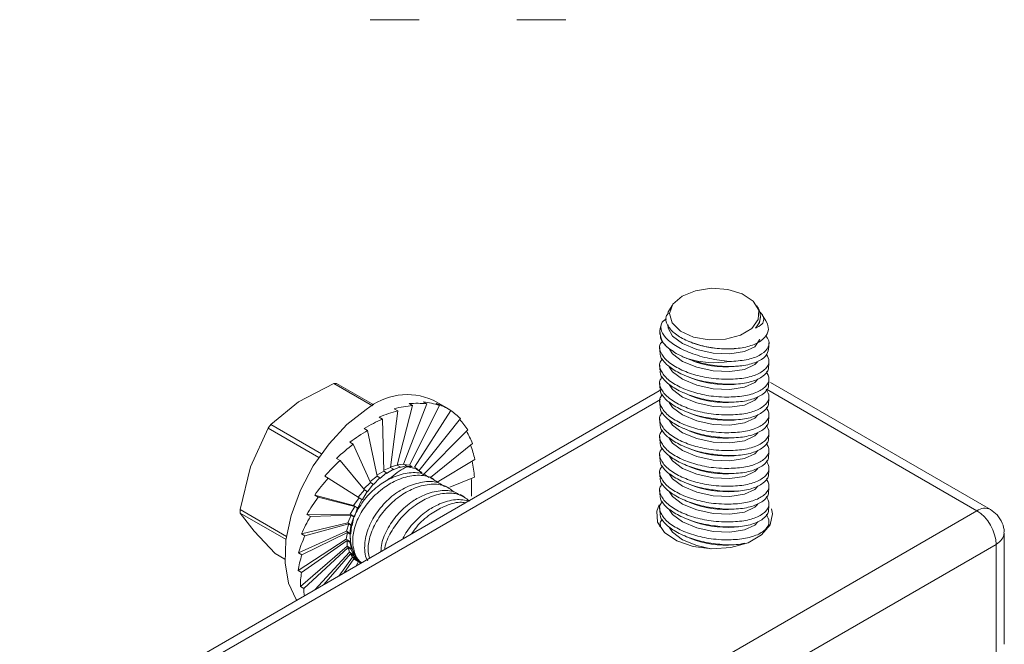
# Model space of a CAD drawing. Units: inches. Extents: x 0 to 341, y 0 to 353.
# Drawn here: x 222 to 237, y 212 to 222 of the extents above; entities that cross this region are included whole.
import ezdxf

# ---------------------------------------------------------------- set-up
doc = ezdxf.new("R2010")
doc.units = ezdxf.units.IN
doc.header["$MEASUREMENT"] = 0

# ---------------------------------------------------------------- blocks, each defined once
blk = doc.blocks.new('Rails & Pivots')
at = {"color": 0, "lineweight": 0}
for p, q in [((227.6021, 221.9687), (228.3502, 221.9687)), ((229.8465, 221.9687), (230.5946, 221.9687)), ((232.2189, 217.5973), (232.1545, 217.4908)), ((233.5319, 217.5692), (233.5149, 217.5973)), ((233.5613, 217.3586), (233.5737, 217.4394)), ((233.6552, 217.3654), (233.5988, 217.4585)), ((233.6552, 217.3654), (233.6744, 217.3289)), ((232.0319, 217.2065), (232.0319, 217.1597)), ((232.0319, 216.9586), (232.0319, 216.8868)), ((232.473, 217.0511), (232.4901, 217.0439)), ((233.1702, 216.9392), (233.1981, 216.9418)), ((233.7018, 216.9561), (233.7018, 217.0286)), ((232.4123, 216.8039), (232.4901, 216.7712)), ((232.0319, 216.6858), (232.0319, 216.6141)), ((233.1702, 216.6665), (233.234, 216.6725)), ((233.7018, 216.6841), (233.7018, 216.7553)), ((232.4035, 216.5349), (232.4901, 216.4985)), ((233.7018, 216.4114), (233.7018, 216.4826)), ((227.043, 216.4084), (226.5044, 216.1278)), ((227.043, 216.4084), (227.6348, 216.0668)), ((227.6579, 216.0797), (227.088, 216.4087)), ((232.0319, 216.4131), (232.0319, 216.3413)), ((233.1702, 216.3938), (233.2363, 216.4)), ((233.6644, 216.3187), (236.884, 214.46)), ((237.0911, 214.4805), (233.7271, 216.4225)), ((232.0555, 216.3128), (224.2358, 211.7986)), ((232.4035, 216.2621), (232.4901, 216.2258)), ((233.7018, 216.1387), (233.7018, 216.2099)), ((232.041, 216.1632), (224.2264, 211.652)), ((226.5044, 216.1278), (226.0803, 215.781)), ((227.9694, 216.0206), (228.0226, 215.9899)), ((228.2497, 216.0685), (228.0157, 215.1594)), ((228.4654, 216.0959), (228.1131, 215.1717)), ((228.1964, 216.0992), (228.2497, 216.0685)), ((228.6632, 216.0711), (228.2024, 215.1605)), ((228.4121, 216.1266), (228.4654, 216.0959)), ((228.8089, 216.0119), (228.5633, 216.1537)), ((228.61, 216.1018), (228.6632, 216.0711)), ((232.0319, 216.1404), (232.0319, 216.0686)), ((233.1702, 216.1211), (233.2363, 216.1272)), ((227.7379, 215.8931), (227.7911, 215.8624)), ((228.0226, 215.9899), (227.9133, 215.1239)), ((228.8372, 215.995), (228.2809, 215.1262)), ((228.9819, 215.8698), (228.3474, 215.0712)), ((232.0319, 215.8677), (232.0319, 215.7959)), ((232.4035, 215.9894), (232.4901, 215.9531)), ((233.7018, 215.866), (233.7018, 215.9372)), ((226.0386, 215.7248), (225.7675, 215.1352)), ((226.0386, 215.7248), (226.8152, 215.2765)), ((226.8552, 215.3337), (226.0803, 215.781)), ((227.509, 215.7206), (227.5622, 215.6898)), ((227.7911, 215.8624), (227.8088, 215.0663)), ((232.4035, 215.7167), (232.4901, 215.6803)), ((233.1702, 215.8484), (233.2363, 215.8545)), ((227.5622, 215.6898), (227.7055, 214.9885)), ((229.0931, 215.6994), (228.4077, 215.0043)), ((232.0319, 215.595), (232.0319, 215.5232)), ((233.1702, 215.5757), (233.2363, 215.5818)), ((233.7018, 215.5933), (233.7018, 215.6644)), ((227.2896, 215.5083), (227.3429, 215.4775)), ((227.3429, 215.4775), (227.6065, 214.8927)), ((229.1673, 215.489), (228.5225, 214.9721)), ((232.4035, 215.444), (232.4901, 215.4076)), ((232.0319, 215.3223), (232.0319, 215.2505)), ((233.1702, 215.303), (233.2363, 215.3091)), ((233.7018, 215.3205), (233.7018, 215.3917)), ((225.7675, 215.1352), (225.611, 214.4794)), ((227.0865, 215.2626), (227.1397, 215.2319)), ((227.1397, 215.2319), (227.5148, 214.7818)), ((227.9133, 215.1239), (227.8085, 215.0798)), ((227.9133, 215.1239), (227.9557, 215.0994)), ((228.0157, 215.1594), (227.9145, 215.1334)), ((227.9547, 215.0884), (228.0581, 215.1349)), ((228.0157, 215.1594), (228.0581, 215.1349)), ((228.1131, 215.1717), (228.0169, 215.1639)), ((228.0556, 215.1233), (228.1555, 215.1472)), ((228.0581, 215.1349), (228.0556, 215.1233)), ((228.1131, 215.1717), (228.1555, 215.1472)), ((228.2024, 215.1605), (228.1154, 215.1704)), ((228.1555, 215.1472), (228.1514, 215.1355)), ((228.1514, 215.1355), (228.2448, 215.1361)), ((228.2024, 215.1605), (228.2448, 215.1361)), ((228.2809, 215.1262), (228.3233, 215.1017)), ((229.2022, 215.2448), (228.6261, 214.8967)), ((232.4035, 215.1713), (232.4901, 215.1349)), ((233.7018, 215.0478), (233.7018, 215.119)), ((226.9057, 214.9911), (226.959, 214.9604)), ((227.7055, 214.9885), (227.5992, 214.9088)), ((227.6525, 214.8607), (227.7479, 214.964)), ((227.8088, 215.0663), (227.7023, 215.0042)), ((227.7055, 214.9885), (227.7479, 214.964)), ((227.7479, 214.964), (227.75, 214.955)), ((227.75, 214.955), (227.8512, 215.0419)), ((227.8088, 215.0663), (227.8512, 215.0419)), ((227.8512, 215.0419), (227.8518, 215.0317)), ((227.8518, 215.0317), (227.9557, 215.0994)), ((227.9557, 215.0994), (227.9547, 215.0884)), ((228.3327, 215.0816), (228.3072, 215.0964)), ((228.3167, 215.0907), (228.3886, 215.0452)), ((228.3886, 215.0452), (228.381, 215.035)), ((228.5682, 214.9457), (228.5069, 214.9811)), ((229.1969, 214.9745), (228.8192, 214.8197)), ((232.0319, 215.0496), (232.0319, 214.9778)), ((233.1702, 215.0303), (233.2363, 215.0364)), ((226.959, 214.9604), (227.4333, 214.6593)), ((227.6065, 214.8927), (227.5028, 214.7963)), ((227.5623, 214.7515), (227.6489, 214.8682)), ((227.6065, 214.8927), (227.6489, 214.8682)), ((227.6489, 214.8682), (227.6525, 214.8607)), ((228.8044, 214.8093), (228.7431, 214.8447)), ((232.4035, 214.8986), (232.4901, 214.8622)), ((233.7018, 214.7751), (233.7018, 214.8463)), ((226.7529, 214.702), (226.8061, 214.6713)), ((227.3476, 214.5407), (226.7529, 214.702)), ((226.8061, 214.6713), (227.3643, 214.5288)), ((227.5148, 214.7818), (227.4163, 214.6701)), ((227.4819, 214.6308), (227.5572, 214.7573)), ((227.5148, 214.7818), (227.5572, 214.7573)), ((227.5572, 214.7573), (227.5623, 214.7515)), ((229.0406, 214.673), (228.9793, 214.7084)), ((232.0319, 214.7769), (232.0319, 214.7051)), ((233.1702, 214.7575), (233.2363, 214.7637)), ((227.3643, 214.5288), (227.2941, 214.4083)), ((227.4333, 214.6593), (227.3476, 214.5407)), ((227.414, 214.5023), (227.3476, 214.5407)), ((227.3643, 214.5288), (227.4067, 214.5043)), ((227.414, 214.5023), (227.4756, 214.6348)), ((227.4333, 214.6593), (227.4756, 214.6348)), ((227.4756, 214.6348), (227.4819, 214.6308)), ((232.4035, 214.6259), (232.4901, 214.5895)), ((233.7018, 214.5024), (233.7018, 214.5736)), ((194.9604, 190.2581), (236.884, 214.46)), ((226.3205, 214.0697), (225.611, 214.4794)), ((225.6142, 214.4234), (226.3134, 214.0198)), ((225.6142, 214.4234), (225.8244, 214.1475)), ((227.2941, 214.4083), (226.6325, 214.4041)), ((226.6325, 214.4041), (226.6858, 214.3734)), ((226.6858, 214.3734), (227.31, 214.3944)), ((227.31, 214.3944), (227.2567, 214.276)), ((227.3605, 214.3699), (227.2941, 214.4083)), ((227.31, 214.3944), (227.3523, 214.3699)), ((227.3231, 214.2376), (227.3523, 214.3699)), ((227.3523, 214.3699), (227.3605, 214.3699)), ((227.3605, 214.3699), (227.4067, 214.5043)), ((227.4067, 214.5043), (227.414, 214.5023)), ((232.0319, 214.5042), (232.0319, 214.4324)), ((233.1702, 214.4848), (233.2363, 214.491)), ((227.2567, 214.276), (226.5484, 214.1064)), ((226.6016, 214.0757), (227.272, 214.26)), ((227.272, 214.26), (227.2365, 214.1478)), ((227.3231, 214.2376), (227.2567, 214.276)), ((227.272, 214.26), (227.3144, 214.2355)), ((227.3029, 214.1094), (227.3144, 214.2355)), ((227.3144, 214.2355), (227.3231, 214.2376)), ((232.0319, 214.2314), (232.0319, 214.2153)), ((232.4035, 214.3532), (232.4901, 214.3168)), ((233.1702, 214.2121), (233.2363, 214.2183)), ((233.7018, 214.2297), (233.7018, 214.3009)), ((225.8244, 214.1475), (226.1493, 213.8054)), ((227.2365, 214.1478), (226.503, 213.818)), ((226.5484, 214.1064), (226.6016, 214.0757)), ((226.5562, 213.7873), (227.2515, 214.1298)), ((227.2515, 214.1298), (227.2341, 214.0276)), ((227.3029, 214.1094), (227.2365, 214.1478)), ((227.2515, 214.1298), (227.2939, 214.1054)), ((227.2939, 214.1054), (227.3029, 214.1094)), ((227.3006, 213.9893), (227.2939, 214.1054)), ((232.4035, 214.0805), (232.4901, 214.0441)), ((237.2991, 212.4196), (237.2991, 214.1197)), ((237.1768, 213.9474), (195.258, 189.7481)), ((227.2341, 214.0276), (226.4977, 213.5476)), ((227.2497, 213.9191), (226.5326, 213.3035)), ((226.5509, 213.5169), (227.2491, 214.0078)), ((227.3006, 213.9893), (227.2341, 214.0276)), ((227.2491, 214.0078), (227.2915, 213.9833)), ((227.2491, 214.0078), (227.2497, 213.9191)), ((227.3161, 213.8808), (227.2497, 213.9191)), ((227.2915, 213.9833), (227.3006, 213.9893)), ((227.3161, 213.8808), (227.2915, 213.9833)), ((233.1702, 213.9394), (233.2363, 213.9456)), ((237.1768, 212.2511), (237.1768, 213.9474)), ((226.2961, 213.7207), (226.1493, 213.8054)), ((226.503, 213.818), (226.5562, 213.7873)), ((226.5859, 213.2728), (227.2649, 213.8976)), ((227.2827, 213.8256), (226.7535, 213.252)), ((226.8931, 213.3326), (227.2984, 213.8027)), ((227.2649, 213.8976), (227.3073, 213.8732)), ((227.2649, 213.8976), (227.2827, 213.8256)), ((227.3491, 213.7872), (227.2827, 213.8256)), ((227.2984, 213.8027), (227.3407, 213.7782)), ((227.2984, 213.8027), (227.3321, 213.7498)), ((227.3073, 213.8732), (227.3161, 213.8808)), ((227.3491, 213.7872), (227.3073, 213.8732)), ((227.3407, 213.7782), (227.3491, 213.7872)), ((227.3985, 213.7115), (227.3407, 213.7782)), ((227.3321, 213.7498), (227.1192, 213.4631)), ((227.1983, 213.5088), (227.3485, 213.7258)), ((227.3985, 213.7115), (227.3321, 213.7498)), ((227.3485, 213.7258), (227.3909, 213.7013)), ((227.3847, 213.6163), (227.4139, 213.6693)), ((227.3909, 213.7013), (227.3985, 213.7115)), ((227.4582, 213.6588), (227.3909, 213.7013)), ((226.4977, 213.5476), (226.5509, 213.5169)), ((226.5326, 213.3035), (226.5859, 213.2728))]:
    blk.add_line(p, q, dxfattribs=at)
at = {"color": 0, "lineweight": 0, "flags": 128}
for points in [[(232.3717, 217.741), (232.5768, 217.8258), (232.8211, 217.862), (233.0716, 217.8449), (233.2944, 217.7767), (233.4595, 217.6666), (233.5446, 217.5295), (233.5381, 217.3839), (233.441, 217.2495), (233.2663, 217.1445), (233.0377, 217.0829), (232.7861, 217.0732), (232.5453, 217.1166), (232.348, 217.2073), (232.2207, 217.3331), (232.1807, 217.4768), (232.2334, 217.6192), (232.3717, 217.741)], [(232.3803, 217.0177), (232.2282, 217.1319), (232.1615, 217.2544), (232.1612, 217.3013)], [(233.5613, 217.3586), (233.5572, 217.3403), (233.4955, 217.2511)], [(233.5613, 217.0858), (233.5588, 217.0736), (233.4843, 216.9694), (233.3257, 216.8954), (233.1043, 216.8618), (232.8501, 216.8729), (232.5974, 216.9273), (232.3803, 217.0177)], [(232.3803, 216.745), (232.2282, 216.8592), (232.1784, 216.9299)], [(232.3803, 216.4723), (232.2282, 216.5864), (232.1761, 216.6622)], [(233.5287, 216.7401), (233.4843, 216.6967), (233.3257, 216.6227), (233.1043, 216.589), (232.8501, 216.6002), (232.5974, 216.6546), (232.3803, 216.745)], [(233.5328, 216.4728), (233.4843, 216.424), (233.3257, 216.35), (233.1043, 216.3163), (232.8501, 216.3275), (232.5974, 216.3819), (232.3803, 216.4723)], [(232.3803, 216.1996), (232.2282, 216.3137), (232.1761, 216.3895)], [(233.5328, 216.2), (233.4843, 216.1513), (233.3257, 216.0773), (233.1043, 216.0436), (232.8501, 216.0547), (232.5974, 216.1092), (232.3803, 216.1996)], [(232.3803, 215.9269), (232.2282, 216.041), (232.1761, 216.1168)], [(227.5386, 216.0081), (227.2458, 215.7787), (226.9719, 215.4865), (226.7307, 215.1462), (226.5343, 214.7748), (226.3926, 214.391), (226.3126, 214.014), (226.2984, 213.6627), (226.3507, 213.3547), (226.4668, 213.1054), (226.4762, 213.0919)], [(233.5328, 215.9273), (233.4843, 215.8786), (233.3257, 215.8046), (233.1043, 215.7709), (232.8501, 215.782), (232.5974, 215.8365), (232.3803, 215.9269)], [(232.3803, 215.6542), (232.2282, 215.7683), (232.1761, 215.8441)], [(232.3803, 215.3814), (232.2282, 215.4956), (232.1761, 215.5713)], [(233.5328, 215.6546), (233.4843, 215.6058), (233.3257, 215.5319), (233.1043, 215.4982), (232.8501, 215.5093), (232.5974, 215.5638), (232.3803, 215.6542)], [(232.3803, 215.1087), (232.2282, 215.2229), (232.1761, 215.2986)], [(233.5328, 215.3819), (233.4843, 215.3331), (233.3257, 215.2592), (233.1043, 215.2255), (232.8501, 215.2366), (232.5974, 215.291), (232.3803, 215.3814)], [(228.3072, 215.0964), (228.2908, 215.1051), (228.1695, 215.1351)], [(232.3803, 214.836), (232.2282, 214.9502), (232.1761, 215.0259)], [(233.5328, 215.1092), (233.4843, 215.0604), (233.3257, 214.9865), (233.1043, 214.9528), (232.8501, 214.9639), (232.5974, 215.0183), (232.3803, 215.1087)], [(233.5328, 214.8365), (233.4843, 214.7877), (233.3257, 214.7138), (233.1043, 214.6801), (232.8501, 214.6912), (232.5974, 214.7456), (232.3803, 214.836)], [(232.3803, 214.5633), (232.2282, 214.6775), (232.1761, 214.7532)], [(233.7386, 214.4895), (233.7545, 214.4117), (233.7183, 214.2442), (233.5899, 214.0925), (233.3831, 213.9731), (233.1204, 213.899), (232.8302, 213.8781), (232.5439, 213.9127), (232.2927, 213.9991), (232.1037, 214.128), (231.9974, 214.2853), (231.9853, 214.4539), (232.0221, 214.5492)], [(233.5328, 214.5638), (233.4843, 214.515), (233.3257, 214.441), (233.1043, 214.4074), (232.8501, 214.4185), (232.5974, 214.4729), (232.3803, 214.5633)], [(232.3803, 214.2906), (232.2282, 214.4047), (232.1761, 214.4805)], [(233.5328, 214.2911), (233.4843, 214.2423), (233.3257, 214.1683), (233.1043, 214.1346), (232.8501, 214.1458), (232.5974, 214.2002), (232.3803, 214.2906)], [(232.3803, 214.0179), (232.2282, 214.132), (232.1761, 214.2078)], [(232.8107, 213.8787), (232.5974, 213.9275), (232.3803, 214.0179)]]:
    blk.add_lwpolyline(points, dxfattribs=at)
at = {"color": 0, "lineweight": 0}
for centre, radius, start, end in [((232.358, 217.2054), 0.3235, 159.10508, 232.94705), ((233.0467, 218.399), 1.465, 247.66805, 274.83435), ((232.8681, 218.1043), 1.3803, 252.23785, 279.58802), ((233.0467, 218.1263), 1.465, 247.66803, 274.83437), ((233.0467, 217.8536), 1.465, 247.66804, 274.83438), ((227.0694, 215.7794), 0.6295, 88.31273, 92.40629), ((228.1687, 215.2516), 0.9846, 66.37402, 129.79129), ((233.0467, 217.5809), 1.465, 247.66806, 274.83435), ((233.0467, 217.3082), 1.465, 247.66805, 274.83436), ((227.9668, 214.337), 2.3758, 142.56748, 144.25643), ((233.0467, 217.0355), 1.465, 247.66804, 274.83436), ((233.0467, 216.7627), 1.465, 247.66804, 274.83437), ((233.0467, 216.49), 1.465, 247.66804, 274.83436), ((233.0467, 216.2173), 1.465, 247.66805, 274.83436), ((233.0467, 215.9446), 1.465, 247.66803, 274.83437), ((226.8257, 214.5214), 1.2155, 181.97997, 184.62179), ((227.9835, 214.0902), 0.6901, 150.52255, 216.08057), ((237.0042, 214.302), 0.1986, 64.00175, 127.24896), ((233.0467, 215.6719), 1.465, 247.66803, 274.83437), ((233.0467, 215.3992), 1.465, 247.66806, 274.83436)]:
    blk.add_arc(centre, radius, start, end, dxfattribs=at)
for centre, major_axis, ratio, start_param, end_param in [((227.8233, 214.4116), (1.3121, 1.3813), 0.7045472, 0.6685928, 0.8431257), ((227.8233, 214.4116), (1.2478, 1.4267), 0.7297058, 0.4692545, 0.6437874), ((227.8233, 214.4116), (1.1597, 1.488), 0.7496375, 0.255652, 0.4301849), ((227.8233, 214.4116), (1.0487, 1.5609), 0.7622411, 0.0288992, 0.2034321), ((227.8233, 214.4116), (1.3553, 1.3517), 0.6760455, 0.8553128, 1.0298457), ((227.8233, 214.4116), (0.9222, 1.6368), 0.7657951, 6.0776657, 6.2095367), ((227.8233, 214.4116), (1.3806, 1.3363), 0.6456646, 1.0320184, 1.2065513), ((227.8233, 214.4116), (0.7945, 1.7058), 0.7597457, 5.8444865, 5.9772867), ((227.8233, 214.4116), (1.3909, 1.3324), 0.6144846, 1.2012714, 1.3758044), ((227.8233, 214.4116), (0.6807, 1.7617), 0.7450164, 5.6208547, 5.7555423), ((227.8233, 214.4116), (1.3885, 1.3377), 0.5833107, 1.3652387, 1.5397716), ((227.8233, 214.4116), (0.5902, 1.8038), 0.7235068, 5.4110487, 5.5485817), ((227.8233, 214.4116), (1.3751, 1.3503), 0.5527762, 1.525646, 1.700179), ((228.0857, 214.501), (0.4258, 0.6316), 0.5674211, 0.7199869, 1.1711962), ((227.8233, 214.4116), (0.5253, 1.8339), 0.6973019, 5.2152566, 5.3566048), ((227.8932, 214.3755), (0.3685, 0.6143), 0.5757146, 0.7511262, 0.862293), ((227.8233, 214.4116), (1.352, 1.3687), 0.5234207, 1.6838346, 1.8583675), ((227.8233, 214.4116), (0.4841, 1.8541), 0.668181, 5.0314344, 5.1775899), ((227.8233, 214.4116), (1.3206, 1.3917), 0.4957425, 1.8408308, 2.0153637), ((227.8233, 214.4116), (1.2817, 1.4184), 0.4702296, 1.997403, 2.1719359), ((236.8816, 214.1178), (-0.2062, 0.363), 0.5819811, 3.9311372, 5.5019335), ((227.8233, 214.4116), (1.2364, 1.4481), 0.4473729, 2.1541009, 2.3286338), ((236.8816, 214.1178), (0.4175, 0.0029), 0.581888, 5.4937234, 6.2760229), ((227.8233, 214.4116), (1.1856, 1.4802), 0.427664, 2.3112793, 2.4858122), ((227.8233, 214.4116), (1.1303, 1.5142), 0.4115776, 2.4691154, 2.6436483), ((227.8233, 214.4116), (1.0715, 1.5495), 0.3995442, 2.6276253, 2.7328027)]:
    blk.add_ellipse(centre, major_axis=major_axis, ratio=ratio, start_param=start_param, end_param=end_param, dxfattribs=at)
for points, knots in [([(233.4955, 217.2511), (233.5044, 217.2626), (233.5479, 217.3187), (233.5841, 217.4256), (233.56, 217.523), (233.5316, 217.5696), (233.5297, 217.5728)], [0, 0, 0, 0, 0.1123499, 0.5456456, 0.9691245, 1, 1, 1, 1]), ([(232.1338, 217.3931), (232.1173, 217.3841), (232.0803, 217.3638), (232.0645, 217.3361), (232.0557, 217.3207)], [0, 0, 0, 0, 0.4455572, 1, 1, 1, 1]), ([(232.1635, 217.4852), (232.1503, 217.4676), (232.1088, 217.4127), (232.1353, 217.3037), (232.2382, 217.1772), (232.4199, 217.0661), (232.6529, 216.9832), (232.9138, 216.9367), (233.1755, 216.9323), (233.4097, 216.9719), (233.5889, 217.0524), (233.6899, 217.1646), (233.6996, 217.263), (233.6786, 217.3179), (233.6744, 217.3289)], [0, 0, 0, 0, 0.0443505, 0.1387086, 0.231822, 0.323612, 0.4146951, 0.5060688, 0.5985463, 0.69236, 0.7871211, 0.8820674, 0.9764202, 1, 1, 1, 1]), ([(233.5488, 217.5107), (233.5614, 217.5001), (233.6104, 217.4592), (233.6304, 217.3892), (233.6062, 217.309), (233.5323, 217.2703), (233.4955, 217.2511)], [0, 0, 0, 0, 0.09949989, 0.3874838, 0.69441079, 1, 1, 1, 1]), ([(233.098, 216.7433), (232.9958, 216.7556), (232.7918, 216.78), (232.4978, 216.8677), (232.2613, 216.9822), (232.1045, 217.1117), (232.0394, 217.2295), (232.051, 217.2943), (232.0557, 217.3207)], [0, 0, 0, 0, 0.1837528, 0.3664749, 0.540598, 0.7106924, 0.8817577, 1, 1, 1, 1]), ([(232.163, 216.9472), (232.1248, 216.9828), (232.0478, 217.0544), (232.0406, 217.1247), (232.037, 217.1601)], [0, 0, 0, 0, 0.4972191, 1, 1, 1, 1]), ([(233.098, 216.7433), (233.1867, 216.7491), (233.3642, 216.7608), (233.5664, 216.8312), (233.6868, 216.9319), (233.7204, 217.0415), (233.6714, 217.1142), (233.6523, 217.1425)], [0, 0, 0, 0, 0.2138633, 0.42825867, 0.64531883, 0.86209508, 1, 1, 1, 1]), ([(232.0694, 217.0494), (232.0576, 217.0355), (232.0143, 216.9845), (232.0392, 216.8743), (232.1432, 216.7405), (232.3329, 216.6209), (232.5776, 216.5308), (232.818, 216.4824), (232.964, 216.4742), (233.0195, 216.4711)], [0, 0, 0, 0, 0.0642518, 0.2360677, 0.4045097, 0.5701384, 0.7343925, 0.8990553, 1, 1, 1, 1]), ([(232.163, 216.9472), (232.2256, 216.9038), (232.3087, 216.8462), (232.4197, 216.801), (232.4471, 216.7898)], [0, 0, 0, 0, 0.7539352, 1, 1, 1, 1]), ([(233.6956, 216.9565), (233.6918, 216.9213), (233.6835, 216.8431), (233.5596, 216.7474), (233.3582, 216.6805), (233.0946, 216.6588), (232.8047, 216.6853), (232.5839, 216.7389), (232.4734, 216.78), (232.4471, 216.7898)], [0, 0, 0, 0, 0.1321485, 0.2928914, 0.4566118, 0.622166, 0.7872388, 0.9491819, 1, 1, 1, 1]), ([(232.0744, 216.7835), (232.0605, 216.7675), (232.0148, 216.7144), (232.0388, 216.6017), (232.1433, 216.4678), (232.3329, 216.3482), (232.5776, 216.2581), (232.818, 216.2097), (232.964, 216.2015), (233.0195, 216.1984)], [0, 0, 0, 0, 0.0737576, 0.2438281, 0.410559, 0.5745052, 0.7370907, 0.9000808, 1, 1, 1, 1]), ([(233.0233, 216.3961), (232.929, 216.4049), (232.7406, 216.4226), (232.4674, 216.5019), (232.2417, 216.6079), (232.0938, 216.7295), (232.0261, 216.8271), (232.0383, 216.8757), (232.041, 216.8864)], [0, 0, 0, 0, 0.1942079, 0.3880589, 0.5766716, 0.7620504, 0.9480264, 1, 1, 1, 1]), ([(233.0195, 216.4711), (233.111, 216.4727), (233.2941, 216.476), (233.5151, 216.5351), (233.6611, 216.6271), (233.7211, 216.7376), (233.6832, 216.8167), (233.6665, 216.8514)], [0, 0, 0, 0, 0.2067822, 0.4138869, 0.6241232, 0.8350305, 1, 1, 1, 1]), ([(233.6907, 216.6839), (233.6933, 216.6655), (233.7021, 216.6033), (233.6186, 216.5129), (233.4504, 216.4303), (233.2365, 216.3926), (233.0835, 216.3951), (233.0233, 216.3961)], [0, 0, 0, 0, 0.1015163, 0.3426896, 0.5885298, 0.8380847, 1, 1, 1, 1]), ([(232.0744, 216.5108), (232.0605, 216.4947), (232.0148, 216.4416), (232.0388, 216.329), (232.1433, 216.195), (232.3329, 216.0755), (232.5776, 215.9854), (232.818, 215.937), (232.964, 215.9288), (233.0195, 215.9257)], [0, 0, 0, 0, 0.07375762, 0.24382809, 0.41055897, 0.57450516, 0.73709068, 0.90008077, 1, 1, 1, 1]), ([(233.0233, 216.1234), (232.929, 216.1322), (232.7406, 216.1499), (232.4674, 216.2292), (232.2417, 216.3352), (232.0938, 216.4568), (232.0261, 216.5544), (232.0383, 216.603), (232.041, 216.6137)], [0, 0, 0, 0, 0.1942079, 0.3880589, 0.5766716, 0.7620504, 0.9480264, 1, 1, 1, 1]), ([(233.0195, 216.1984), (233.111, 216.2), (233.2941, 216.2033), (233.515, 216.2624), (233.6614, 216.3543), (233.7217, 216.4682), (233.6815, 216.551), (233.6629, 216.5893)], [0, 0, 0, 0, 0.2033, 0.406917, 0.613613, 0.8209686, 1, 1, 1, 1]), ([(233.0233, 215.8507), (232.929, 215.8595), (232.7406, 215.8772), (232.4674, 215.9565), (232.2417, 216.0625), (232.0938, 216.1841), (232.0261, 216.2817), (232.0383, 216.3303), (232.041, 216.341)], [0, 0, 0, 0, 0.19420787, 0.38805893, 0.57667159, 0.76205041, 0.94802641, 1, 1, 1, 1]), ([(233.0195, 215.9257), (233.111, 215.9273), (233.2941, 215.9306), (233.515, 215.9897), (233.6615, 216.0816), (233.722, 216.1966), (233.681, 216.2807), (233.6616, 216.3203)], [0, 0, 0, 0, 0.2021348, 0.4045849, 0.6100962, 0.8162635, 1, 1, 1, 1]), ([(233.6907, 216.4112), (233.6933, 216.3928), (233.7021, 216.3306), (233.6186, 216.2402), (233.4504, 216.1576), (233.2365, 216.1199), (233.0835, 216.1224), (233.0233, 216.1234)], [0, 0, 0, 0, 0.1015163, 0.3426896, 0.5885298, 0.8380847, 1, 1, 1, 1]), ([(232.0744, 216.2381), (232.0605, 216.222), (232.0148, 216.1689), (232.0388, 216.0563), (232.1433, 215.9223), (232.3329, 215.8028), (232.5776, 215.7126), (232.818, 215.6643), (232.964, 215.6561), (233.0195, 215.653)], [0, 0, 0, 0, 0.0737576, 0.2438281, 0.410559, 0.5745052, 0.7370907, 0.9000808, 1, 1, 1, 1]), ([(233.0233, 215.578), (232.929, 215.5868), (232.7406, 215.6044), (232.4674, 215.6838), (232.2417, 215.7897), (232.0938, 215.9114), (232.0261, 216.0089), (232.0383, 216.0576), (232.041, 216.0682)], [0, 0, 0, 0, 0.1942079, 0.3880589, 0.5766716, 0.7620504, 0.9480264, 1, 1, 1, 1]), ([(233.0195, 215.653), (233.111, 215.6546), (233.2941, 215.6579), (233.515, 215.717), (233.6614, 215.8089), (233.7217, 215.9228), (233.6815, 216.0056), (233.6629, 216.0439)], [0, 0, 0, 0, 0.2033, 0.40691703, 0.61361296, 0.82096865, 1, 1, 1, 1]), ([(233.6907, 216.1385), (233.6933, 216.1201), (233.7021, 216.0579), (233.6186, 215.9675), (233.4504, 215.8849), (233.2365, 215.8472), (233.0835, 215.8497), (233.0233, 215.8507)], [0, 0, 0, 0, 0.1015163, 0.3426896, 0.5885298, 0.8380847, 1, 1, 1, 1]), ([(232.0744, 215.9654), (232.0605, 215.9493), (232.0148, 215.8962), (232.0388, 215.7836), (232.1433, 215.6496), (232.3329, 215.5301), (232.5776, 215.4399), (232.818, 215.3916), (232.964, 215.3834), (233.0195, 215.3802)], [0, 0, 0, 0, 0.0737576, 0.2438281, 0.410559, 0.5745052, 0.7370907, 0.9000808, 1, 1, 1, 1]), ([(233.6907, 215.8658), (233.6933, 215.8474), (233.7021, 215.7852), (233.6186, 215.6947), (233.4504, 215.6122), (233.2365, 215.5745), (233.0835, 215.577), (233.0233, 215.578)], [0, 0, 0, 0, 0.1015163, 0.3426896, 0.5885298, 0.8380847, 1, 1, 1, 1]), ([(233.0233, 215.3052), (232.929, 215.3141), (232.7406, 215.3317), (232.4674, 215.4111), (232.2417, 215.517), (232.0938, 215.6387), (232.0261, 215.7362), (232.0383, 215.7849), (232.041, 215.7955)], [0, 0, 0, 0, 0.1942079, 0.3880589, 0.5766716, 0.7620504, 0.9480264, 1, 1, 1, 1]), ([(233.0195, 215.3802), (233.111, 215.3819), (233.2941, 215.3852), (233.515, 215.4443), (233.6614, 215.5362), (233.7217, 215.6501), (233.6815, 215.7328), (233.6629, 215.7712)], [0, 0, 0, 0, 0.2033, 0.406917, 0.613613, 0.8209686, 1, 1, 1, 1]), ([(232.0744, 215.6927), (232.0605, 215.6766), (232.0148, 215.6235), (232.0388, 215.5108), (232.1433, 215.3769), (232.3329, 215.2574), (232.5776, 215.1672), (232.818, 215.1189), (232.964, 215.1107), (233.0195, 215.1075)], [0, 0, 0, 0, 0.0737576, 0.2438281, 0.410559, 0.5745052, 0.7370907, 0.9000808, 1, 1, 1, 1]), ([(233.6907, 215.5931), (233.6933, 215.5747), (233.7021, 215.5125), (233.6186, 215.422), (233.4504, 215.3395), (233.2365, 215.3018), (233.0835, 215.3043), (233.0233, 215.3052)], [0, 0, 0, 0, 0.1015163, 0.3426896, 0.5885298, 0.8380847, 1, 1, 1, 1]), ([(232.0744, 215.42), (232.0605, 215.4039), (232.0148, 215.3508), (232.0388, 215.2381), (232.1433, 215.1042), (232.3329, 214.9847), (232.5776, 214.8945), (232.818, 214.8462), (232.964, 214.8379), (233.0195, 214.8348)], [0, 0, 0, 0, 0.07375761, 0.24382808, 0.41055897, 0.57450515, 0.73709068, 0.90008077, 1, 1, 1, 1]), ([(233.0233, 215.0325), (232.929, 215.0414), (232.7406, 215.059), (232.4674, 215.1383), (232.2417, 215.2443), (232.0938, 215.366), (232.0261, 215.4635), (232.0383, 215.5122), (232.041, 215.5228)], [0, 0, 0, 0, 0.1942079, 0.3880589, 0.5766716, 0.7620504, 0.9480264, 1, 1, 1, 1]), ([(233.0195, 215.1075), (233.111, 215.1092), (233.2941, 215.1124), (233.515, 215.1716), (233.6614, 215.2635), (233.7217, 215.3774), (233.6815, 215.4601), (233.6629, 215.4985)], [0, 0, 0, 0, 0.2033, 0.40691703, 0.61361297, 0.82096865, 1, 1, 1, 1]), ([(233.6907, 215.3204), (233.6933, 215.302), (233.7021, 215.2397), (233.6186, 215.1493), (233.4504, 215.0668), (233.2365, 215.0291), (233.0835, 215.0316), (233.0233, 215.0325)], [0, 0, 0, 0, 0.1015163, 0.3426896, 0.5885298, 0.8380847, 1, 1, 1, 1]), ([(228.3834, 215.0382), (228.3765, 215.0468), (228.3278, 215.1074), (228.2426, 215.1223), (228.1695, 215.1351)], [0, 0, 0, 0, 0.1417184, 1, 1, 1, 1]), ([(232.0744, 215.1472), (232.0605, 215.1312), (232.0148, 215.0781), (232.0388, 214.9654), (232.1433, 214.8315), (232.3329, 214.712), (232.5776, 214.6218), (232.818, 214.5735), (232.964, 214.5652), (233.0195, 214.5621)], [0, 0, 0, 0, 0.07375761, 0.24382808, 0.41055896, 0.57450515, 0.73709068, 0.90008077, 1, 1, 1, 1]), ([(233.0233, 214.7598), (232.929, 214.7686), (232.7406, 214.7863), (232.4674, 214.8656), (232.2417, 214.9716), (232.0938, 215.0933), (232.0261, 215.1908), (232.0383, 215.2395), (232.041, 215.2501)], [0, 0, 0, 0, 0.1942079, 0.3880589, 0.5766716, 0.7620504, 0.9480264, 1, 1, 1, 1]), ([(233.0195, 214.8348), (233.111, 214.8365), (233.2941, 214.8397), (233.515, 214.8989), (233.6614, 214.9908), (233.7217, 215.1046), (233.6815, 215.1874), (233.6629, 215.2258)], [0, 0, 0, 0, 0.2033, 0.406917, 0.613613, 0.8209686, 1, 1, 1, 1]), ([(227.472, 213.6668), (227.4665, 213.6699), (227.404, 213.7061), (227.3587, 213.8179), (227.3259, 213.9861), (227.3451, 214.1765), (227.4358, 214.4067), (227.5983, 214.6348), (227.8028, 214.8179), (228.0339, 214.9495), (228.269, 215.0132), (228.4942, 214.9997), (228.598, 214.9214), (228.6492, 214.8828)], [0, 0, 0, 0, 0.0101581, 0.1165933, 0.1772724, 0.2667533, 0.369205, 0.4733136, 0.5801984, 0.6741351, 0.7839305, 0.8936097, 1, 1, 1, 1]), ([(227.3827, 214.4298), (227.4307, 214.5096), (227.5268, 214.6692), (227.7327, 214.8565), (227.9627, 214.9908), (228.1996, 215.0512), (228.3945, 215.0448), (228.4755, 214.9881), (228.5007, 214.9704)], [0, 0, 0, 0, 0.1833533, 0.3669711, 0.5318709, 0.7227895, 0.9136682, 1, 1, 1, 1]), ([(233.0233, 214.4871), (232.929, 214.4959), (232.7406, 214.5136), (232.4674, 214.5929), (232.2417, 214.6989), (232.0938, 214.8205), (232.0261, 214.9181), (232.0383, 214.9668), (232.041, 214.9774)], [0, 0, 0, 0, 0.1942079, 0.3880589, 0.5766716, 0.7620504, 0.9480264, 1, 1, 1, 1]), ([(233.6907, 215.0477), (233.6933, 215.0292), (233.7021, 214.967), (233.6186, 214.8766), (233.4504, 214.7941), (233.2365, 214.7564), (233.0835, 214.7588), (233.0233, 214.7598)], [0, 0, 0, 0, 0.10151625, 0.34268963, 0.58852975, 0.83808475, 1, 1, 1, 1]), ([(227.5651, 213.6936), (227.5552, 213.7087), (227.5245, 213.7556), (227.5101, 213.8923), (227.5289, 214.094), (227.6319, 214.3405), (227.7984, 214.5677), (227.994, 214.7399), (228.1307, 214.8085), (228.1883, 214.8374)], [0, 0, 0, 0, 0.0504668, 0.1565252, 0.3326679, 0.5088733, 0.6868484, 0.867914, 1, 1, 1, 1]), ([(227.5881, 213.7338), (227.5809, 213.7663), (227.561, 213.8573), (227.582, 214.0403), (227.6717, 214.2703), (227.8345, 214.4985), (228.039, 214.6816), (228.27, 214.8132), (228.5052, 214.8769), (228.7304, 214.8634), (228.8342, 214.785), (228.8853, 214.7464)], [0, 0, 0, 0, 0.0571126, 0.1596622, 0.277077, 0.3963907, 0.5188862, 0.6265425, 0.7523735, 0.8780715, 1, 1, 1, 1]), ([(228.1883, 214.8374), (228.2707, 214.8645), (228.4356, 214.9187), (228.6306, 214.9081), (228.7116, 214.8517), (228.7368, 214.8341)], [0, 0, 0, 0, 0.4078333, 0.8155808, 1, 1, 1, 1]), ([(232.0744, 214.8745), (232.0605, 214.8585), (232.0148, 214.8054), (232.0388, 214.6927), (232.1433, 214.5588), (232.3329, 214.4392), (232.5776, 214.3491), (232.818, 214.3007), (232.964, 214.2925), (233.0195, 214.2894)], [0, 0, 0, 0, 0.0737576, 0.2438281, 0.410559, 0.5745052, 0.7370907, 0.9000808, 1, 1, 1, 1]), ([(233.0195, 214.5621), (233.111, 214.5637), (233.2941, 214.567), (233.515, 214.6262), (233.6614, 214.718), (233.7217, 214.8319), (233.6815, 214.9147), (233.6629, 214.9531)], [0, 0, 0, 0, 0.2033, 0.406917, 0.613613, 0.8209686, 1, 1, 1, 1]), ([(227.7647, 213.8357), (227.7673, 213.8767), (227.7747, 213.9942), (227.8702, 214.2045), (228.034, 214.4321), (228.2304, 214.6009), (228.4483, 214.7215), (228.6719, 214.7785), (228.8668, 214.7721), (228.9478, 214.7154), (228.973, 214.6978)], [0, 0, 0, 0, 0.07727666, 0.22148718, 0.36714573, 0.51533377, 0.62343583, 0.7770112, 0.93055449, 1, 1, 1, 1]), ([(227.8236, 213.8698), (227.8243, 213.8782), (227.8313, 213.962), (227.9125, 214.1352), (228.0694, 214.3618), (228.2754, 214.5453), (228.5061, 214.6768), (228.7413, 214.7404), (228.9634, 214.7277), (229.0651, 214.6513), (229.1139, 214.6146)], [0, 0, 0, 0, 0.0154256, 0.1539161, 0.2946464, 0.4391293, 0.5661096, 0.714527, 0.8627875, 1, 1, 1, 1]), ([(233.0233, 214.2144), (232.929, 214.2232), (232.7406, 214.2409), (232.4674, 214.3202), (232.2417, 214.4262), (232.0938, 214.5478), (232.0261, 214.6454), (232.0383, 214.6941), (232.041, 214.7047)], [0, 0, 0, 0, 0.1942079, 0.3880589, 0.5766716, 0.7620504, 0.9480264, 1, 1, 1, 1]), ([(233.0195, 214.2894), (233.111, 214.291), (233.2941, 214.2943), (233.515, 214.3535), (233.6614, 214.4453), (233.7217, 214.5592), (233.6815, 214.642), (233.6629, 214.6804)], [0, 0, 0, 0, 0.2033, 0.406917, 0.613613, 0.8209686, 1, 1, 1, 1]), ([(233.6907, 214.775), (233.6933, 214.7565), (233.7021, 214.6943), (233.6186, 214.6039), (233.4504, 214.5213), (233.2365, 214.4837), (233.0835, 214.4861), (233.0233, 214.4871)], [0, 0, 0, 0, 0.1015163, 0.3426896, 0.5885298, 0.8380848, 1, 1, 1, 1]), ([(228.1, 214.0293), (228.1045, 214.0407), (228.1413, 214.1333), (228.275, 214.2945), (228.4656, 214.4673), (228.6028, 214.5359), (228.6606, 214.5648)], [0, 0, 0, 0, 0.048684, 0.3934231, 0.7441485, 1, 1, 1, 1]), ([(228.2351, 214.1073), (228.2599, 214.1447), (228.3365, 214.2602), (228.5134, 214.409), (228.7404, 214.5377), (228.9322, 214.6008), (229.0322, 214.5874), (229.0603, 214.5837)], [0, 0, 0, 0, 0.1265603, 0.3905059, 0.6224769, 0.8936097, 1, 1, 1, 1]), ([(228.6606, 214.5648), (228.7445, 214.594), (228.9089, 214.6513), (229.0516, 214.6236), (229.1215, 214.6101)], [0, 0, 0, 0, 0.5099388, 1, 1, 1, 1]), ([(232.0744, 214.6018), (232.0605, 214.5858), (232.0148, 214.5327), (232.0388, 214.42), (232.1433, 214.2861), (232.3329, 214.1665), (232.5776, 214.0764), (232.818, 214.028), (232.964, 214.0198), (233.0195, 214.0167)], [0, 0, 0, 0, 0.0737576, 0.2438281, 0.410559, 0.5745052, 0.7370907, 0.9000808, 1, 1, 1, 1]), ([(233.0233, 213.9417), (232.929, 213.9505), (232.7406, 213.9682), (232.4674, 214.0475), (232.2417, 214.1535), (232.0938, 214.2751), (232.0261, 214.3727), (232.0383, 214.4213), (232.041, 214.432)], [0, 0, 0, 0, 0.1942079, 0.3880589, 0.5766716, 0.7620504, 0.9480264, 1, 1, 1, 1]), ([(233.0195, 214.0167), (233.111, 214.0183), (233.2941, 214.0216), (233.515, 214.0807), (233.6614, 214.1726), (233.7217, 214.2865), (233.6815, 214.3693), (233.6629, 214.4076)], [0, 0, 0, 0, 0.2033, 0.40691703, 0.61361296, 0.82096864, 1, 1, 1, 1]), ([(233.6907, 214.5023), (233.6933, 214.4838), (233.7021, 214.4216), (233.6186, 214.3312), (233.4504, 214.2486), (233.2365, 214.211), (233.0835, 214.2134), (233.0233, 214.2144)], [0, 0, 0, 0, 0.1015163, 0.3426896, 0.5885298, 0.8380847, 1, 1, 1, 1]), ([(237.2961, 214.1175), (237.2971, 214.1245), (237.3047, 214.1772), (237.2733, 214.2788), (237.2037, 214.4012), (237.1272, 214.4551), (237.0911, 214.4805)], [0, 0, 0, 0, 0.04829306, 0.36476894, 0.70001443, 1, 1, 1, 1]), ([(232.0744, 214.3291), (232.0586, 214.3134), (232.0296, 214.2845), (232.039, 214.2482), (232.0433, 214.2318)], [0, 0, 0, 0, 0.5457091, 1, 1, 1, 1]), ([(233.3307, 213.9647), (233.2889, 213.9558), (233.1973, 213.9363), (233.0846, 213.9398), (233.0233, 213.9417)], [0, 0, 0, 0, 0.4561498, 1, 1, 1, 1])]:
    blk.add_open_spline(points, degree=3, knots=knots, dxfattribs=at)

msp = doc.modelspace()

# ---------------------------------------------------------------- block references
at = {"lineweight": 0}
msp.add_blockref('Rails & Pivots', (0, 0), dxfattribs=at)

doc.saveas('drawing.dxf')
